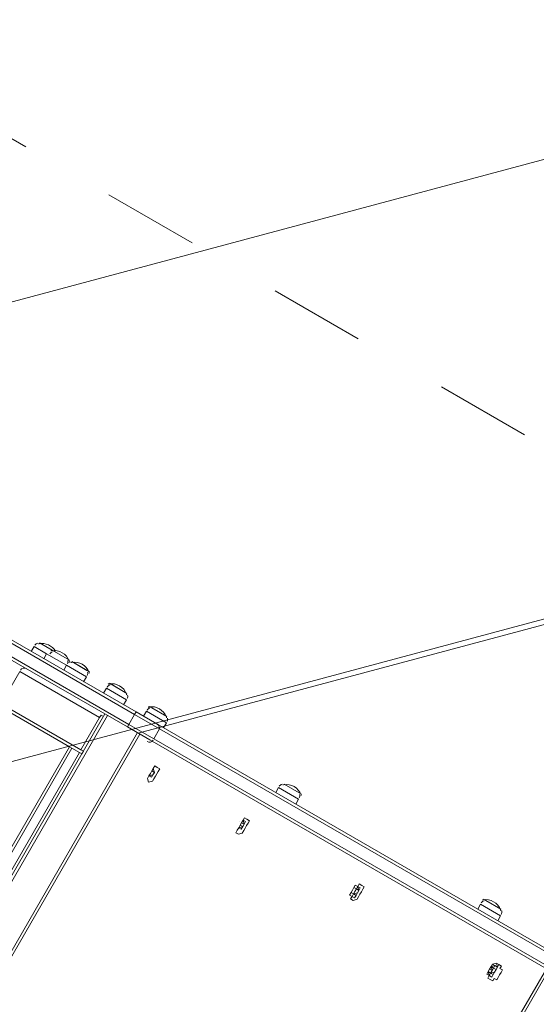
# Model space of a CAD drawing. Units: millimetres. Extents: x 1744 to 26487, y -18148 to -1009.
# Drawn here: x 7381 to 7951, y -12345 to -11259 of the extents above; entities that cross this region are included whole.
import ezdxf

# ---------------------------------------------------------------- set-up
doc = ezdxf.new("R2010")
doc.units = ezdxf.units.MM
doc.header["$MEASUREMENT"] = 0
for name, pattern in [('AI-Linetype-0', [211.666667, 105.833333, -105.833333]), ('AI-Linetype-1', [211.666667, 105.833333, -105.833333]), ('AI-Linetype-2', [211.666667, 105.833333, -105.833333])]:
    doc.linetypes.add(name, pattern=pattern)
doc.layers.add('Background', color=7, linetype='Continuous', lineweight=0)

msp = doc.modelspace()

# ---------------------------------------------------------------- linework, layer by layer
at = {"layer": 'Background', "color": 154, "lineweight": 9, "true_color": 0x005daa}
msp.add_line((7512, -12045.6), (9608.1, -11484), dxfattribs=at)
at = {"layer": 'Background', "color": 18, "lineweight": 9, "true_color": 0x000000}
for p, q in [((7509.6, -12022.1), (7319.9, -11912.6)), ((7318.3, -11915.3), (7508, -12024.8)), ((7394.1, -11955.4), (7397.3, -11949.9)), ((7397.3, -11949.9), (7411, -11957.9)), ((7403.2, -11946), (7416.9, -11953.9)), ((7403.2, -11946), (7416.9, -11953.9)), ((7403.2, -11946), (7416.9, -11953.9)), ((7416.9, -11953.9), (7436.2, -11965.1)), ((7416.9, -11953.9), (7436.2, -11965.1)), ((7416.9, -11953.9), (7436.2, -11965.1)), ((7365.3, -11960.8), (7500.1, -12038.6)), ((7501.6, -12035.8), (7366.9, -11958.1)), ((7407.8, -11963.4), (7411, -11957.9)), ((7411, -11957.9), (7433, -11970.6)), ((7438.9, -11966.6), (7455.4, -11976.2)), ((7438.9, -11966.6), (7458.2, -11977.8)), ((7438.9, -11966.6), (7455.4, -11976.2)), ((7360.8, -12013.2), (7381.4, -11977.4)), ((7381.4, -11977.4), (7469.4, -12028.2)), ((7429.8, -11976.1), (7433, -11970.6)), ((7433, -11970.6), (7455, -11983.3)), ((7451.8, -11988.8), (7455, -11983.3)), ((7473.8, -12001.5), (7477, -11996)), ((7477, -11996), (7499, -12008.7)), ((7480.2, -11990.5), (7499.4, -12001.6)), ((7482.9, -11992), (7499.4, -12001.6)), ((7482.9, -11992), (7499.4, -12001.6)), ((7495.8, -12014.2), (7499, -12008.7)), ((7360.8, -12013.2), (7448.7, -12064)), ((7361.9, -12017.5), (7436.2, -12060.4)), ((7524.2, -12015.9), (7543.4, -12027)), ((7526.9, -12017.4), (7543.4, -12027)), ((7526.9, -12017.4), (7543.4, -12027)), ((7475.3, -12024.3), (6975.2, -12890.4)), ((7478.1, -12025.9), (6978, -12892)), ((7448.7, -12064), (7469.4, -12028.2)), ((7508, -12024.8), (7501.6, -12035.8)), ((7509.6, -12022.1), (7508, -12024.8)), ((7508, -12024.8), (7535.5, -12040.7)), ((7509.6, -12022.1), (7534.3, -12036.4)), ((7517.8, -12026.9), (7521, -12021.4)), ((7521, -12021.4), (7543, -12034.1)), ((7501.6, -12035.8), (7500.1, -12038.6)), ((7500.1, -12038.6), (7524.8, -12052.9)), ((7501.6, -12035.8), (7529.1, -12051.7)), ((7535.5, -12040.7), (7529.1, -12051.7)), ((7535.5, -12040.7), (7991.9, -12304.2)), ((7539.8, -12039.6), (7543, -12034.1)), ((7511, -12044.9), (7011, -12911.1)), ((7013.8, -12912.7), (7513.9, -12046.6)), ((7524.8, -12052.9), (7981.2, -12316.4)), ((7529.1, -12051.7), (7985.6, -12315.2)), ((6988.1, -12842.8), (7438.9, -12061.9)), ((7436.2, -12060.4), (7438.9, -12061.9)), ((7447.2, -12066.7), (7438.9, -12061.9)), ((6996.3, -12847.6), (7447.2, -12066.7)), ((7447.2, -12066.7), (7449.9, -12068.3)), ((7496.8, -12069.7), (7496.8, -12069.7)), ((7496.8, -12069.7), (7496.8, -12069.7)), ((7528.6, -12084.4), (7527, -12087.1)), ((7528.6, -12084.4), (7528.6, -12084.4)), ((7528.6, -12084.4), (7528.6, -12084.4)), ((7523.8, -12092.6), (7523.8, -12092.6)), ((7523.8, -12092.6), (7523.8, -12092.6)), ((7523.8, -12092.6), (7523.8, -12092.6)), ((7527, -12087.1), (7527, -12087.1)), ((7527, -12087.1), (7527, -12087.1)), ((7477.7, -12102.7), (7476.1, -12105.4)), ((7476.1, -12105.4), (7476.1, -12105.4)), ((7663.6, -12111), (7666.7, -12105.5)), ((7666.7, -12105.5), (7688.7, -12118.2)), ((7672.7, -12101.6), (7691.9, -12112.7)), ((7672.7, -12101.6), (7691.9, -12112.7)), ((7672.7, -12101.6), (7691.9, -12112.7)), ((7685.6, -12123.7), (7688.7, -12118.2)), ((7629.2, -12138.8), (7629.2, -12138.8)), ((7629.2, -12138.8), (7629.2, -12138.8)), ((7623.2, -12142.7), (7623.2, -12142.7)), ((7626, -12144.3), (7624.4, -12147)), ((7624.4, -12147), (7624.4, -12147)), ((7626, -12144.3), (7626, -12144.3)), ((7627.2, -12148.6), (7627.2, -12148.6)), ((7621.2, -12152.5), (7621.2, -12152.5)), ((7621.2, -12152.5), (7621.2, -12152.5)), ((7752.5, -12217.3), (7754.1, -12214.6)), ((7754.1, -12214.6), (7754.1, -12214.6)), ((7747.7, -12225.6), (7747.7, -12225.6)), ((7747.7, -12225.6), (7747.7, -12225.6)), ((7749.3, -12222.8), (7749.3, -12222.8)), ((7749.3, -12222.8), (7749.3, -12222.8)), ((7886.3, -12239.6), (7889.4, -12234.1)), ((7889.4, -12234.1), (7911.4, -12246.8)), ((7892.6, -12228.6), (7911.9, -12239.7)), ((7895.4, -12230.2), (7911.9, -12239.7)), ((7895.4, -12230.2), (7911.9, -12239.7)), ((7908.3, -12252.3), (7911.4, -12246.8)), ((7901, -12303), (7901, -12303)), ((7901, -12303), (7903.7, -12304.6)), ((7461.9, -13171.4), (7962, -12305.3)), ((7900.5, -12310.1), (7900.5, -12310.1)), ((7903.7, -12304.6), (7903.7, -12304.6)), ((7906.5, -12306.2), (7906.5, -12306.2)), ((7906.5, -12306.2), (7906.5, -12306.2)), ((7469.4, -13164.8), (7960, -12315.1))]:
    msp.add_line(p, q, dxfattribs=at)
for points in [[(7469.4, -12028.2), (7471, -12025.5), (7473.7, -12027.1)], [(7534.3, -12036.4), (7990.8, -12299.9), (7993.5, -12301.5)], [(7436.2, -12060.4), (6985.3, -12841.3), (6988.1, -12842.8)], [(7449.9, -12068.3), (7449.9, -12068.3), (7451.5, -12065.5), (7448.7, -12064)], [(7532.9, -12083.2), (7532.9, -12083.2), (7535.7, -12084.8), (7534.1, -12087.6), (7532.5, -12090.3), (7530.9, -12093.1), (7529.3, -12095.8), (7527.7, -12098.6), (7523.4, -12099.7), (7522.2, -12095.4), (7523.8, -12092.6), (7525.4, -12089.9), (7527, -12087.1), (7528.6, -12084.4), (7530.2, -12081.6), (7532.9, -12083.2)], [(7529.8, -12088.7), (7527, -12087.1), (7528.6, -12084.4)], [(7528.6, -12084.4), (7528.6, -12084.4), (7529.8, -12088.7)], [(7522.2, -12095.4), (7523.8, -12092.6), (7526.6, -12094.2)], [(7526.6, -12094.2), (7526.6, -12094.2), (7523.8, -12092.6), (7522.2, -12095.4)], [(7527, -12087.1), (7529.8, -12088.7), (7528.2, -12091.5), (7523.8, -12092.6)], [(7527, -12087.1), (7527, -12087.1), (7525.4, -12089.9), (7523.8, -12092.6)], [(7529.8, -12088.7), (7529.8, -12088.7), (7528.2, -12091.5), (7526.6, -12094.2)], [(7631.9, -12140.4), (7631.9, -12140.4), (7634.7, -12142), (7633.1, -12144.7), (7631.5, -12147.5), (7629.9, -12150.2), (7628.3, -12153), (7626.7, -12155.7), (7622.4, -12156.9), (7619.6, -12155.3), (7621.2, -12152.5), (7622.8, -12149.8), (7624.4, -12147), (7626, -12144.3), (7627.6, -12141.5), (7629.2, -12138.8), (7631.9, -12140.4)], [(7629.2, -12138.8), (7627.6, -12141.5), (7630.3, -12143.1), (7628.7, -12145.9), (7627.2, -12148.6), (7625.6, -12151.4), (7622.8, -12149.8), (7621.2, -12152.5)], [(7621.2, -12152.5), (7621.2, -12152.5), (7622.8, -12149.8), (7625.6, -12151.4), (7627.2, -12148.6), (7628.7, -12145.9), (7627.6, -12141.5)], [(7626, -12144.3), (7626, -12144.3), (7628.7, -12145.9), (7627.2, -12148.6), (7622.8, -12149.8)], [(7627.2, -12148.6), (7627.2, -12148.6), (7625.6, -12151.4), (7622.8, -12149.8)], [(7627.2, -12148.6), (7624.4, -12147), (7626, -12144.3)], [(7627.6, -12141.5), (7627.6, -12141.5), (7626, -12144.3), (7628.7, -12145.9), (7627.2, -12148.6)], [(7758.4, -12213.4), (7758.4, -12213.4), (7761.2, -12215), (7759.6, -12217.7), (7758, -12220.5), (7756.4, -12223.2), (7754.8, -12226), (7753.2, -12228.7), (7748.9, -12229.9), (7746.1, -12228.3), (7747.7, -12225.6), (7745, -12224), (7746.6, -12221.2), (7748.1, -12218.5), (7749.7, -12215.7), (7751.3, -12213), (7754.1, -12214.6), (7755.7, -12211.8), (7758.4, -12213.4)], [(7746.6, -12221.2), (7749.3, -12222.8), (7747.7, -12225.6), (7749.3, -12222.8), (7752.1, -12224.4), (7753.6, -12221.7), (7755.2, -12218.9), (7754.1, -12214.6), (7751.3, -12213)], [(7747.7, -12225.6), (7750.5, -12227.2), (7752.1, -12224.4), (7753.6, -12221.7), (7755.2, -12218.9), (7756.8, -12216.2), (7754.1, -12214.6), (7755.7, -12211.8)], [(7749.7, -12215.7), (7749.7, -12215.7), (7748.1, -12218.5)], [(7749.7, -12215.7), (7751.3, -12213), (7754.1, -12214.6)], [(7749.7, -12215.7), (7749.7, -12215.7), (7752.5, -12217.3), (7754.1, -12214.6)], [(7755.7, -12211.8), (7755.7, -12211.8), (7754.1, -12214.6)], [(7752.5, -12217.3), (7752.5, -12217.3), (7750.9, -12220.1), (7749.3, -12222.8), (7746.6, -12221.2)], [(7749.3, -12222.8), (7749.3, -12222.8), (7746.6, -12221.2), (7748.1, -12218.5)], [(7749.3, -12222.8), (7749.3, -12222.8), (7746.6, -12221.2)], [(7752.5, -12217.3), (7755.2, -12218.9), (7753.6, -12221.7), (7752.1, -12224.4), (7749.3, -12222.8)], [(7752.5, -12217.3), (7755.2, -12218.9), (7753.6, -12221.7), (7749.3, -12222.8)], [(7909.6, -12300.7), (7909.6, -12300.7), (7912.4, -12302.3), (7910.8, -12305.1), (7913.5, -12306.6), (7912, -12309.4), (7910.4, -12312.1), (7908.8, -12314.9), (7907.2, -12317.6), (7904.4, -12316.1), (7902.9, -12318.8), (7900.1, -12317.2), (7897.4, -12315.6), (7898.9, -12312.9), (7896.2, -12311.3), (7897.8, -12308.5), (7899.4, -12305.8), (7901, -12303), (7902.5, -12300.3), (7906.9, -12299.1), (7909.6, -12300.7)], [(7897.8, -12308.5), (7897.8, -12308.5), (7898.9, -12312.9), (7900.5, -12310.1), (7903.3, -12311.7), (7904.9, -12309), (7906.5, -12306.2), (7908, -12303.5), (7905.3, -12301.9), (7902.5, -12300.3), (7901, -12303)], [(7906.5, -12306.2), (7904.9, -12309), (7900.5, -12310.1), (7897.8, -12308.5), (7899.4, -12305.8), (7901, -12303), (7905.3, -12301.9), (7903.7, -12304.6), (7906.5, -12306.2)], [(7900.5, -12310.1), (7897.8, -12308.5), (7899.4, -12305.8), (7901, -12303)], [(7901, -12303), (7901, -12303), (7902.1, -12307.4), (7899.4, -12305.8)], [(7901, -12303), (7902.5, -12300.3), (7905.3, -12301.9), (7908, -12303.5), (7906.5, -12306.2)], [(7906.9, -12299.1), (7906.9, -12299.1), (7909.6, -12300.7), (7908, -12303.5), (7906.5, -12306.2)], [(7906.5, -12306.2), (7908, -12303.5), (7906.9, -12299.1)], [(7903.3, -12311.7), (7903.3, -12311.7), (7901.7, -12314.5), (7898.9, -12312.9), (7897.4, -12315.6)], [(7897.4, -12315.6), (7898.9, -12312.9), (7901.7, -12314.5), (7903.3, -12311.7)], [(7903.7, -12304.6), (7903.7, -12304.6), (7902.1, -12307.4), (7900.5, -12310.1)], [(7906.5, -12306.2), (7906.5, -12306.2), (7904.9, -12309), (7903.3, -12311.7), (7900.5, -12310.1)], [(7906.5, -12306.2), (7906.5, -12306.2), (7904.9, -12309), (7903.3, -12311.7)], [(7903.7, -12304.6), (7903.7, -12304.6), (7906.5, -12306.2)]]:
    msp.add_lwpolyline(points, dxfattribs=at)
at = {"layer": 'Background', "color": 250, "linetype": 'AI-Linetype-0', "lineweight": 9, "true_color": 0x231f20}
msp.add_open_spline([(3740.9, -12872.2), (3740.9, -12872.2), (3740.9, -6246.6), (3740.9, -6246.6), (3740.9, -5593.9), (4089.1, -4990.9), (4654.3, -4664.5), (4654.3, -4664.5), (5038.5, -4442.7), (5038.5, -4442.7), (8026.5, -2717.6), (11416, -1809.4), (14866.2, -1809.4), (14866.2, -1809.4), (21417.6, -1809.4), (21417.6, -1809.4), (23805.3, -1809.4), (25740.9, -3745), (25740.9, -6132.7), (25740.9, -6132.7), (25740.9, -12986.1), (25740.9, -12986.1), (25740.9, -15373.8), (23805.3, -17309.4), (21417.6, -17309.4), (21417.6, -17309.4), (14866.2, -17309.4), (14866.2, -17309.4), (11416, -17309.4), (8026.5, -16401.2), (5038.5, -14676.1), (5038.5, -14676.1), (4654.3, -14454.2), (4654.3, -14454.2), (4089.1, -14127.9), (3740.9, -13524.8), (3740.9, -12872.2)], degree=3, knots=[0, 0, 0, 0, 1, 1, 1, 2, 2, 2, 3, 3, 3, 4, 4, 4, 5, 5, 5, 6, 6, 6, 7, 7, 7, 8, 8, 8, 9, 9, 9, 10, 10, 10, 11, 11, 11, 12, 12, 12, 12], dxfattribs=at)
at = {"layer": 'Background', "color": 250, "linetype": 'AI-Linetype-1', "lineweight": 9, "true_color": 0x231f20}
msp.add_open_spline([(21782.9, -3762.5), (21782.9, -3762.5), (18075.2, -3762.5), (18075.2, -3762.5), (17475.7, -3762.5), (16911.6, -3995.4), (16486.8, -4418.4), (16486.8, -4418.4), (14103.9, -6790.6), (14103.9, -6790.6), (14006, -6888), (13846.8, -6887.9), (13749, -6790.4), (13749, -6790.4), (11726.2, -4772.3), (11726.2, -4772.3), (11007, -4054.8), (9890.2, -3908.5), (9010.4, -4416.4), (9010.4, -4416.4), (3740.9, -7458.7), (3740.9, -7458.7), (3740.9, -7458.7), (3740.9, -11602.7), (3740.9, -11602.7), (3740.9, -11602.7), (9164.8, -14734.2), (9164.8, -14734.2), (10047.5, -15243.8), (11166.3, -15095.4), (11885.6, -14373.4), (11885.6, -14373.4), (13709.2, -12542.7), (13709.2, -12542.7), (13807, -12444.5), (13966.5, -12444.2), (14064.7, -12542), (14064.7, -12542), (16263.1, -14731.5), (16263.1, -14731.5), (16688, -15154.6), (17252.2, -15387.6), (17851.8, -15387.6), (17851.8, -15387.6), (21782.9, -15387.6), (21782.9, -15387.6), (23335.5, -15387.6), (24598.6, -14124.5), (24598.6, -12571.9), (24598.6, -12571.9), (24598.6, -6578.2), (24598.6, -6578.2), (24598.6, -5025.6), (23335.5, -3762.5), (21782.9, -3762.5)], degree=3, knots=[0, 0, 0, 0, 1, 1, 1, 2, 2, 2, 3, 3, 3, 4, 4, 4, 5, 5, 5, 6, 6, 6, 7, 7, 7, 8, 8, 8, 9, 9, 9, 10, 10, 10, 11, 11, 11, 12, 12, 12, 13, 13, 13, 14, 14, 14, 15, 15, 15, 16, 16, 16, 17, 17, 17, 18, 18, 18, 18], dxfattribs=at)
at = {"layer": 'Background', "color": 250, "linetype": 'AI-Linetype-2', "lineweight": 9, "true_color": 0x231f20}
msp.add_open_spline([(22598.6, -12571.9), (22598.6, -13022.4), (22233.4, -13387.6), (21782.9, -13387.6), (21782.9, -13387.6), (17851.8, -13387.6), (17851.8, -13387.6), (17784.9, -13387.6), (17721.9, -13361.6), (17674.4, -13314.3), (17674.4, -13314.3), (15476, -11124.9), (15476, -11124.9), (15037.3, -10688), (14462.3, -10469.8), (13887.3, -10469.8), (13309.3, -10469.8), (12731.3, -10690.4), (12292.2, -11131.2), (12292.2, -11131.2), (10468.6, -12961.9), (10468.6, -12961.9), (10388.3, -13042.5), (10263.4, -13059.1), (10164.8, -13002.2), (10164.8, -13002.2), (4740.2, -9870.3), (4740.2, -9870.3), (4478.8, -9719.4), (4478.8, -9342.1), (4740.2, -9191.2), (4740.2, -9191.2), (10010.4, -6148.4), (10010.4, -6148.4), (10108.7, -6091.7), (10233.4, -6108.1), (10313.6, -6188.2), (10313.6, -6188.2), (12336.4, -8206.2), (12336.4, -8206.2), (13212.2, -9080.1), (14638.1, -9080.8), (15514.9, -8208), (15514.9, -8208), (17897.9, -5835.7), (17897.9, -5835.7), (17945.3, -5788.5), (18008.3, -5762.5), (18075.2, -5762.5), (18075.2, -5762.5), (21782.9, -5762.5), (21782.9, -5762.5), (22233.4, -5762.5), (22598.6, -6127.7), (22598.6, -6578.2), (22598.6, -6578.2), (22598.6, -12571.9), (22598.6, -12571.9)], degree=3, knots=[0, 0, 0, 0, 1, 1, 1, 2, 2, 2, 3, 3, 3, 4, 4, 4, 5, 5, 5, 6, 6, 6, 7, 7, 7, 8, 8, 8, 9, 9, 9, 10, 10, 10, 11, 11, 11, 12, 12, 12, 13, 13, 13, 14, 14, 14, 15, 15, 15, 16, 16, 16, 17, 17, 17, 18, 18, 18, 19, 19, 19, 19], dxfattribs=at)
at = {"layer": 'Background', "color": 240, "lineweight": 9, "true_color": 0xec1c24}
msp.add_open_spline([(4166.9, -10696.9), (3646.7, -11597.9), (3948.6, -12747.5), (4839.5, -13278.4), (4949.9, -13883.3), (5314.7, -14437.8), (5889, -14769.3), (5889, -14769.3), (5928, -14791.8), (5928, -14791.8), (6965.8, -15391), (8293, -15035.4), (8892.2, -13997.5), (8892.2, -13997.5), (9392.2, -13131.5), (9392.2, -13131.5), (9991.4, -12093.6), (9635.8, -10766.5), (8597.9, -10167.2), (8597.9, -10167.2), (8559, -10144.7), (8559, -10144.7), (7981.2, -9811.1), (7313.8, -9773.8), (6732.3, -9985.1), (5828.1, -9484.2), (4685.8, -9798), (4166.9, -10696.9)], degree=3, knots=[0, 0, 0, 0, 1, 1, 1, 2, 2, 2, 3, 3, 3, 4, 4, 4, 5, 5, 5, 6, 6, 6, 7, 7, 7, 8, 8, 8, 9, 9, 9, 9], dxfattribs=at)
at = {"layer": 'Background', "color": 252, "lineweight": 9, "true_color": 0x908f8f}
for points, knots in [([(5094.7, -11805), (5015.4, -11942.5), (4953.2, -12085.1), (4906.7, -12230.3), (4906.7, -12230.3), (9424.5, -11019.7), (9424.5, -11019.7), (9341.1, -10864), (9238.3, -10717.6), (9116.9, -10584.5), (9116.9, -10584.5), (5192.2, -11636.1), (5192.2, -11636.1), (5192.2, -11636.1), (5094.7, -11805), (5094.7, -11805)], [0, 0, 0, 0, 1, 1, 1, 2, 2, 2, 3, 3, 3, 4, 4, 4, 5, 5, 5, 5]), ([(4838.5, -13273.4), (4838.5, -13273.4), (9681.6, -11975.7), (9681.6, -11975.7), (9676, -11807.1), (9651, -11640.1), (9607, -11478.1), (9607, -11478.1), (4807.8, -12764), (4807.8, -12764), (4797.9, -12935.3), (4808.4, -13106.2), (4838.5, -13273.4)], [0, 0, 0, 0, 1, 1, 1, 2, 2, 2, 3, 3, 3, 4, 4, 4, 4])]:
    msp.add_open_spline(points, degree=3, knots=knots, dxfattribs=at)
at = {"layer": 'Background', "color": 18, "lineweight": 9, "true_color": 0x000000}
for points in [[(7401.1, -11946.3), (7399.8, -11946.6), (7398.7, -11947.4), (7398.1, -11948.5)], [(7402.7, -11946.7), (7402.5, -11946.8), (7402.2, -11946.8), (7401.9, -11946.9)], [(7420.8, -11955.2), (7417.1, -11948.9), (7409.9, -11945.5), (7402.7, -11946.7)], [(7417.6, -11955.8), (7416.3, -11956.1), (7415.2, -11956.9), (7414.6, -11958.1)], [(7416.5, -11954.7), (7416.2, -11954.7), (7415.9, -11954.8), (7415.6, -11954.8)], [(7435.8, -11965.8), (7432.9, -11957.9), (7424.8, -11953.3), (7416.5, -11954.7)], [(7433.8, -11969.2), (7434.5, -11968), (7434.6, -11966.6), (7434.2, -11965.4)], [(7436.1, -11966.7), (7436, -11966.4), (7435.9, -11966.1), (7435.8, -11965.8)], [(7457.8, -11978.5), (7454.9, -11970.6), (7446.8, -11966), (7438.5, -11967.4)], [(7388.7, -11974.3), (7386.4, -11973), (7383.5, -11973.8), (7382.2, -11976)], [(7436.9, -11966.9), (7436.4, -11967), (7436, -11967.2), (7435.5, -11967.4)], [(7438.5, -11967.4), (7438.2, -11967.4), (7437.9, -11967.5), (7437.6, -11967.5)], [(7455.8, -11981.9), (7456.5, -11980.7), (7456.6, -11979.3), (7456.2, -11978.1)], [(7458.1, -11979.4), (7458, -11979.1), (7457.9, -11978.8), (7457.8, -11978.5)], [(7480.9, -11992.3), (7479.6, -11992.6), (7478.5, -11993.4), (7477.8, -11994.6)], [(7479.7, -11991.2), (7479.4, -11991.2), (7479.1, -11991.3), (7478.9, -11991.3)], [(7499, -12002.3), (7496.1, -11994.4), (7488, -11989.8), (7479.7, -11991.2)], [(7499.3, -12003.2), (7499.2, -12002.9), (7499.1, -12002.6), (7499, -12002.3)], [(7499.8, -12007.3), (7500.5, -12006.1), (7500.6, -12004.7), (7500.2, -12003.5)], [(7524.9, -12017.7), (7523.6, -12018), (7522.5, -12018.8), (7521.8, -12020)], [(7523.7, -12016.6), (7523.4, -12016.6), (7523.1, -12016.7), (7522.8, -12016.7)], [(7543, -12027.7), (7540.1, -12019.8), (7532, -12015.2), (7523.7, -12016.6)], [(7543.3, -12028.6), (7543.2, -12028.3), (7543.1, -12028), (7543, -12027.7)], [(7543.8, -12032.7), (7544.5, -12031.5), (7544.6, -12030.1), (7544.2, -12028.9)], [(7534.7, -12042.1), (7536, -12039.8), (7535.2, -12036.9), (7532.9, -12035.6)], [(7521.8, -12054.8), (7524.1, -12056.1), (7527, -12055.4), (7528.3, -12053.1)], [(7670.6, -12101.9), (7669.3, -12102.1), (7668.2, -12103), (7667.5, -12104.1)], [(7672.2, -12102.3), (7671.9, -12102.3), (7671.6, -12102.4), (7671.3, -12102.5)], [(7691.5, -12113.4), (7688.6, -12105.6), (7680.5, -12100.9), (7672.2, -12102.3)], [(7689.5, -12116.8), (7690.2, -12115.7), (7690.3, -12114.3), (7689.9, -12113)], [(7691.8, -12114.3), (7691.7, -12114), (7691.6, -12113.7), (7691.5, -12113.4)], [(7893.3, -12230.4), (7892, -12230.7), (7890.9, -12231.6), (7890.2, -12232.7)], [(7892.2, -12229.3), (7891.9, -12229.3), (7891.6, -12229.4), (7891.3, -12229.5)], [(7911.5, -12240.4), (7908.6, -12232.6), (7900.5, -12227.9), (7892.2, -12229.3)], [(7911.8, -12241.3), (7911.7, -12241), (7911.6, -12240.7), (7911.5, -12240.4)], [(7912.2, -12245.4), (7912.9, -12244.3), (7913.1, -12242.9), (7912.7, -12241.6)]]:
    msp.add_open_spline(points, degree=3, dxfattribs=at)

doc.saveas('drawing.dxf')
